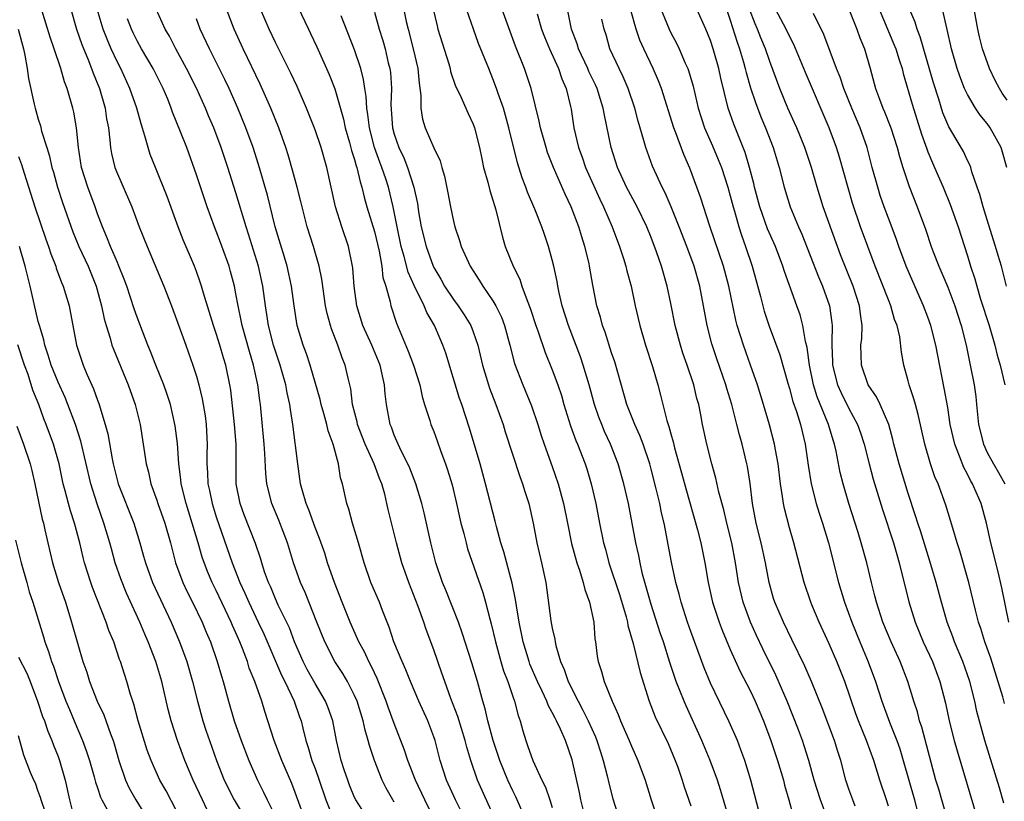
# Model space of a CAD drawing. Units: inches. Extents: x 2598000 to 2601000, y 1539000 to 1542000.
# Drawn here: x 2598859 to 2598959, y 1539623 to 1539702 of the extents above; entities that cross this region are included whole.
import ezdxf

# ---------------------------------------------------------------- set-up
doc = ezdxf.new("R2010")
doc.units = ezdxf.units.IN
doc.header["$MEASUREMENT"] = 0
doc.layers.add('LD25981539_2ft', color=95, linetype='Continuous')

msp = doc.modelspace()

# ---------------------------------------------------------------- linework, layer by layer
at = {"layer": 'LD25981539_2ft'}
for points, elevation in [([(2598933.897, 1539621.897), (2598933.089, 1539625), (2598932.464, 1539627), (2598932.08, 1539628.08), (2598931.717, 1539629), (2598930.9, 1539630.9), (2598929, 1539634.822), (2598928.352, 1539636.352), (2598927, 1539640.056), (2598926.672, 1539641), (2598926.026, 1539643), (2598925.827, 1539643.826), (2598925.505, 1539645), (2598925.072, 1539647.072), (2598924.318, 1539651), (2598924.058, 1539652.058), (2598923.873, 1539653), (2598923.518, 1539654.482), (2598923, 1539656.47), (2598922.855, 1539657), (2598922.186, 1539659), (2598921.866, 1539659.866), (2598921.339, 1539661), (2598920.54, 1539663), (2598919.319, 1539667.319), (2598919, 1539668.246), (2598918.336, 1539670.336), (2598918.084, 1539671), (2598917.865, 1539671.865), (2598917.508, 1539673), (2598917.101, 1539675.101), (2598916.777, 1539677), (2598916.713, 1539677.287), (2598916.294, 1539679), (2598915.974, 1539679.974), (2598915.67, 1539681), (2598914.909, 1539683), (2598914.29, 1539684.29), (2598913.125, 1539687), (2598912.518, 1539688.518), (2598912.362, 1539689), (2598911.794, 1539691), (2598911.674, 1539691.674), (2598910.854, 1539695), (2598910.395, 1539696.394), (2598910.174, 1539697), (2598909.264, 1539699.264), (2598907, 1539705.608)], 8610), ([(2598887.99, 1539621), (2598887, 1539623.751), (2598886.653, 1539624.653), (2598885.631, 1539627), (2598884.865, 1539629), (2598883.934, 1539631.934), (2598883.616, 1539633), (2598882.909, 1539635), (2598882.351, 1539636.351), (2598882.156, 1539637), (2598881.669, 1539638.331), (2598881.398, 1539639), (2598881, 1539639.92), (2598880.66, 1539640.66), (2598880.525, 1539641), (2598879, 1539644.181), (2598878.59, 1539645), (2598878.114, 1539646.114), (2598877.579, 1539647.579), (2598877.176, 1539649), (2598876.578, 1539651), (2598875.948, 1539653), (2598875.47, 1539655), (2598875.437, 1539655.437), (2598875.224, 1539657), (2598875.083, 1539659.083), (2598874.858, 1539660.858), (2598874.364, 1539663), (2598874.038, 1539664.038), (2598873.699, 1539665), (2598872.89, 1539667), (2598872.364, 1539668.364), (2598872.093, 1539669), (2598871, 1539671.863), (2598870.706, 1539672.706), (2598869.952, 1539675), (2598869.703, 1539675.703), (2598869.121, 1539677.121), (2598869, 1539677.367), (2598868.292, 1539679), (2598867.943, 1539679.943), (2598867.482, 1539681), (2598867, 1539682.3), (2598866.757, 1539683), (2598866.002, 1539685), (2598865.382, 1539687), (2598865.064, 1539689), (2598864.859, 1539691), (2598864.598, 1539692.598), (2598864.505, 1539693), (2598863.939, 1539695), (2598863.669, 1539695.669), (2598863.282, 1539697), (2598862.608, 1539699), (2598862.188, 1539700.188), (2598861.331, 1539703)], 8582), ([(2598864.286, 1539703), (2598864.882, 1539701), (2598865.422, 1539699.422), (2598866.01, 1539697.99), (2598866.392, 1539697), (2598866.545, 1539696.544), (2598867.181, 1539695), (2598867.756, 1539693), (2598867.911, 1539691.911), (2598868.09, 1539691), (2598868.254, 1539689.746), (2598868.318, 1539689), (2598868.422, 1539688.422), (2598868.748, 1539687), (2598869, 1539686.339), (2598870.452, 1539683), (2598871.211, 1539681), (2598872.014, 1539679), (2598873.696, 1539675), (2598874.486, 1539673), (2598875, 1539671.608), (2598875.914, 1539669), (2598876.638, 1539667), (2598877, 1539665.881), (2598877.251, 1539665), (2598877.592, 1539663.592), (2598877.877, 1539661.877), (2598877.988, 1539661), (2598878.097, 1539659), (2598878.062, 1539657.938), (2598878.061, 1539657), (2598878.132, 1539656.132), (2598878.159, 1539655), (2598878.319, 1539654.319), (2598878.577, 1539653), (2598879, 1539651.649), (2598880.618, 1539647), (2598881.405, 1539645), (2598881.913, 1539643.913), (2598882.292, 1539643), (2598883.261, 1539641), (2598883.816, 1539639.816), (2598885.619, 1539635.619), (2598885.932, 1539635), (2598886.887, 1539633), (2598887.424, 1539631.424), (2598887.584, 1539631), (2598887.751, 1539630.249), (2598888.064, 1539629), (2598888.309, 1539628.309), (2598888.684, 1539627), (2598889, 1539626.176), (2598889.419, 1539625), (2598890.08, 1539623), (2598890.922, 1539620.922)], 8584), ([(2598894.641, 1539620.641), (2598893.128, 1539623), (2598893, 1539623.259), (2598892.491, 1539624.49), (2598892.3, 1539625), (2598891.946, 1539626.053), (2598891.653, 1539627), (2598891.184, 1539629), (2598890.799, 1539631), (2598890.33, 1539632.33), (2598890.073, 1539633), (2598889, 1539634.789), (2598888.216, 1539636.216), (2598887.812, 1539637), (2598886.936, 1539639), (2598886.4, 1539640.4), (2598885.281, 1539642.719), (2598885, 1539643.343), (2598884.514, 1539644.514), (2598884.289, 1539645), (2598883.902, 1539646.098), (2598883.608, 1539647), (2598883.472, 1539647.472), (2598882.96, 1539648.96), (2598881.844, 1539651.844), (2598881.423, 1539653), (2598881.026, 1539655), (2598881.003, 1539657), (2598881.008, 1539659), (2598880.854, 1539661), (2598880.476, 1539664.476), (2598880.392, 1539665), (2598879.972, 1539667), (2598879.737, 1539667.737), (2598879.37, 1539669), (2598879, 1539670.189), (2598878.714, 1539671), (2598877.711, 1539674.289), (2598877.517, 1539675), (2598877.392, 1539675.392), (2598877, 1539676.471), (2598876.796, 1539677), (2598875.661, 1539679.661), (2598875.151, 1539681), (2598874.049, 1539684.049), (2598872.843, 1539687), (2598872.323, 1539688.323), (2598872.11, 1539689), (2598871.793, 1539690.207), (2598871.395, 1539691.395), (2598870.959, 1539693), (2598870.274, 1539695), (2598869.349, 1539697), (2598869, 1539697.662), (2598868.378, 1539699), (2598867.968, 1539699.968), (2598867.577, 1539701), (2598866.947, 1539703)], 8586), ([(2598901.092, 1539621), (2598900.103, 1539623), (2598899.155, 1539625), (2598898.39, 1539627), (2598898.052, 1539628.052), (2598897, 1539630.74), (2598896.395, 1539632.395), (2598896.195, 1539633), (2598895.291, 1539635.291), (2598895, 1539635.865), (2598894.639, 1539636.639), (2598894.429, 1539637), (2598893.985, 1539637.985), (2598893.418, 1539639), (2598893.304, 1539639.304), (2598892.553, 1539641), (2598891.742, 1539643), (2598890.955, 1539645), (2598890.273, 1539647), (2598889.973, 1539647.972), (2598889.453, 1539649.453), (2598889, 1539650.576), (2598888.363, 1539652.363), (2598888.086, 1539653), (2598887.723, 1539654.277), (2598887.544, 1539655), (2598887.244, 1539657), (2598886.746, 1539661), (2598886.499, 1539662.499), (2598886.444, 1539663), (2598886.178, 1539664.178), (2598886.042, 1539665), (2598885.48, 1539667), (2598885, 1539668.395), (2598884.808, 1539669), (2598884.281, 1539671), (2598884.126, 1539672.126), (2598883.977, 1539673), (2598883.721, 1539675), (2598883.284, 1539677), (2598882.263, 1539680.263), (2598882.015, 1539681), (2598881, 1539684.422), (2598880.162, 1539687), (2598879.492, 1539689), (2598878.747, 1539691), (2598878.229, 1539692.229), (2598877.924, 1539693), (2598877.02, 1539695.019), (2598876.005, 1539697), (2598874.909, 1539699), (2598874.268, 1539700.268), (2598873.847, 1539701), (2598872.913, 1539703)], 8590), ([(2598907, 1539621.578), (2598905.437, 1539625), (2598904.747, 1539627), (2598904.339, 1539628.339), (2598904.18, 1539629), (2598903.429, 1539631.429), (2598902.729, 1539633.272), (2598902.113, 1539635), (2598901.839, 1539635.839), (2598901.411, 1539637), (2598901, 1539638.203), (2598900.248, 1539640.248), (2598900.005, 1539641), (2598899.442, 1539642.558), (2598898.475, 1539645), (2598897.776, 1539647), (2598897.223, 1539649), (2598896.397, 1539652.397), (2598896.276, 1539653), (2598896.057, 1539653.943), (2598895.751, 1539655), (2598895.525, 1539655.525), (2598894.977, 1539657.023), (2598894.071, 1539659), (2598893.308, 1539661), (2598893.264, 1539661.264), (2598892.804, 1539663), (2598892.603, 1539664.603), (2598892.334, 1539665.666), (2598892.05, 1539667), (2598891.741, 1539667.741), (2598891.302, 1539669), (2598890.656, 1539670.656), (2598890.551, 1539671), (2598890.221, 1539672.221), (2598890.065, 1539673), (2598889.682, 1539675.682), (2598889.405, 1539677), (2598888.828, 1539679), (2598888.208, 1539681), (2598887.683, 1539683), (2598887.561, 1539683.561), (2598887.197, 1539685), (2598886.733, 1539686.733), (2598886.273, 1539688.272), (2598886.036, 1539689), (2598885.322, 1539691), (2598884.52, 1539693), (2598883.441, 1539695.441), (2598881.742, 1539699), (2598880.818, 1539701), (2598880.037, 1539703)], 8594), ([(2598909.917, 1539621.917), (2598909.308, 1539623.308), (2598909, 1539623.907), (2598908.5, 1539625), (2598907.677, 1539627), (2598907.017, 1539629), (2598906.485, 1539631), (2598906.212, 1539632.212), (2598905.97, 1539633), (2598905.428, 1539635), (2598904.867, 1539636.867), (2598903.895, 1539639.896), (2598903.505, 1539641), (2598902.227, 1539644.227), (2598901.905, 1539645), (2598901.217, 1539647), (2598900.713, 1539649), (2598900.043, 1539652.043), (2598899.804, 1539653), (2598899.187, 1539655), (2598898.579, 1539656.579), (2598898.385, 1539657), (2598897.729, 1539658.272), (2598897.392, 1539659), (2598897, 1539659.919), (2598896.717, 1539660.717), (2598896.59, 1539661), (2598896.224, 1539663), (2598896.096, 1539664.096), (2598896.029, 1539665), (2598895.766, 1539666.234), (2598895.572, 1539667), (2598894.739, 1539669), (2598893.832, 1539671), (2598893.222, 1539673), (2598892.966, 1539675), (2598892.821, 1539676.821), (2598892.796, 1539677), (2598892.392, 1539679), (2598891.709, 1539681), (2598891.084, 1539683), (2598890.19, 1539687), (2598889.604, 1539689), (2598889, 1539690.806), (2598888.133, 1539693), (2598887.182, 1539695.182), (2598886.551, 1539696.551), (2598885, 1539699.648), (2598884.352, 1539701), (2598883.492, 1539703)], 8596), ([(2598887.25, 1539703.25), (2598888.32, 1539701), (2598888.555, 1539700.555), (2598889.191, 1539699.191), (2598890.419, 1539696.419), (2598891, 1539694.954), (2598891.878, 1539691.878), (2598892.056, 1539691), (2598892.483, 1539689.517), (2598892.698, 1539688.698), (2598893, 1539687.8), (2598893.167, 1539687.167), (2598893.232, 1539687), (2598893.554, 1539685.554), (2598893.746, 1539685), (2598893.975, 1539683.975), (2598894.251, 1539683), (2598895, 1539680.531), (2598895.475, 1539678.525), (2598895.742, 1539677), (2598895.871, 1539675.871), (2598896.151, 1539675), (2598896.593, 1539673.407), (2598896.663, 1539673), (2598897.227, 1539671.227), (2598898.426, 1539668.426), (2598898.974, 1539667), (2598899.595, 1539665), (2598899.835, 1539663.835), (2598900.085, 1539663), (2598900.602, 1539661.398), (2598900.711, 1539661), (2598901, 1539660.288), (2598901.353, 1539659.353), (2598901.739, 1539658.261), (2598902.21, 1539657), (2598902.411, 1539656.411), (2598902.873, 1539654.873), (2598903.318, 1539653), (2598903.609, 1539651.609), (2598903.755, 1539651), (2598904.044, 1539649.956), (2598904.269, 1539649), (2598904.426, 1539648.426), (2598905.979, 1539643.979), (2598906.256, 1539643), (2598906.676, 1539641.324), (2598906.827, 1539640.827), (2598907.243, 1539639), (2598907.806, 1539637), (2598908.079, 1539636.079), (2598908.496, 1539635), (2598909, 1539633.468), (2598909.17, 1539633), (2598909.535, 1539631.534), (2598909.74, 1539631), (2598910.006, 1539630.006), (2598910.308, 1539629), (2598910.503, 1539628.504), (2598911.021, 1539626.979), (2598911.956, 1539625), (2598912.305, 1539624.305), (2598912.758, 1539623), (2598913, 1539622.246)], 8598), ([(2598897.814, 1539703.814), (2598898.231, 1539701.769), (2598898.412, 1539701), (2598898.924, 1539699), (2598899.387, 1539697), (2598899.518, 1539695.518), (2598899.709, 1539694.29), (2598899.708, 1539693), (2598899.873, 1539691.873), (2598900.14, 1539691), (2598901, 1539688.999), (2598901.658, 1539687.658), (2598901.833, 1539687), (2598902.109, 1539686.109), (2598902.44, 1539684.44), (2598902.701, 1539683), (2598903, 1539681.55), (2598903.136, 1539681), (2598903.621, 1539679.621), (2598903.792, 1539679), (2598904.703, 1539677), (2598905.607, 1539675.607), (2598905.972, 1539675), (2598907, 1539673.503), (2598907.291, 1539673), (2598907.852, 1539671.852), (2598908.168, 1539671), (2598908.712, 1539669), (2598909.176, 1539667.176), (2598910.006, 1539665), (2598910.884, 1539662.884), (2598911.529, 1539661), (2598911.883, 1539659.883), (2598912.186, 1539659), (2598913, 1539656.754), (2598913.595, 1539655), (2598914.126, 1539653), (2598914.524, 1539651), (2598914.954, 1539648.954), (2598915.491, 1539647), (2598915.752, 1539646.248), (2598916.128, 1539645), (2598916.283, 1539644.283), (2598916.759, 1539643), (2598917.185, 1539641), (2598917.312, 1539639.312), (2598917.369, 1539639), (2598917.544, 1539637.544), (2598917.64, 1539637), (2598917.981, 1539635.981), (2598918.252, 1539635), (2598919.042, 1539633), (2598919.661, 1539631.661), (2598919.898, 1539631), (2598920.771, 1539629), (2598921, 1539628.43), (2598921.65, 1539627), (2598922.381, 1539625), (2598923.015, 1539623), (2598923.669, 1539621)], 8604), ([(2598900.947, 1539703), (2598901.337, 1539701.337), (2598901.433, 1539701), (2598902.522, 1539697.478), (2598902.66, 1539697), (2598902.714, 1539696.714), (2598903.222, 1539695.222), (2598903.637, 1539694.363), (2598904.472, 1539692.472), (2598905, 1539691.366), (2598905.133, 1539691), (2598905.631, 1539689), (2598905.856, 1539687.856), (2598906.052, 1539687), (2598906.475, 1539685.525), (2598906.674, 1539684.674), (2598907, 1539683.679), (2598907.145, 1539683.145), (2598907.28, 1539682.72), (2598907.947, 1539679.947), (2598908.228, 1539679), (2598909.034, 1539677), (2598909.706, 1539675.706), (2598909.931, 1539675), (2598910.457, 1539673.543), (2598910.776, 1539672.776), (2598911.346, 1539671), (2598911.543, 1539670.457), (2598912.273, 1539668.273), (2598913, 1539666.514), (2598913.556, 1539665), (2598913.917, 1539663.917), (2598914.181, 1539663), (2598914.841, 1539660.84), (2598915.377, 1539659.377), (2598915.539, 1539659), (2598916.323, 1539657), (2598916.49, 1539656.49), (2598916.935, 1539655), (2598917.391, 1539653), (2598917.781, 1539651), (2598918.194, 1539649), (2598918.372, 1539648.372), (2598918.729, 1539647), (2598919.78, 1539643.78), (2598920.461, 1539641.539), (2598920.598, 1539641), (2598920.649, 1539640.649), (2598921.169, 1539638.831), (2598921.889, 1539635.889), (2598922.809, 1539633), (2598923.417, 1539631.417), (2598924.71, 1539628.71), (2598925.439, 1539627), (2598925.686, 1539626.314), (2598926.139, 1539625), (2598926.341, 1539624.341), (2598927, 1539622.395)], 8606), ([(2598931, 1539620.687), (2598930.328, 1539623), (2598930.021, 1539624.021), (2598929.703, 1539625), (2598928.977, 1539627), (2598928.138, 1539629), (2598926.525, 1539632.526), (2598926.324, 1539633), (2598925.915, 1539634.085), (2598925.543, 1539635), (2598925.396, 1539635.396), (2598924.901, 1539636.901), (2598924.238, 1539639), (2598923.925, 1539639.925), (2598923, 1539642.787), (2598922.14, 1539645.86), (2598921.873, 1539647), (2598921.737, 1539647.737), (2598921.452, 1539649), (2598921.091, 1539651), (2598920.694, 1539653), (2598920.229, 1539655), (2598919.672, 1539657), (2598918.898, 1539659), (2598918.294, 1539660.294), (2598917.997, 1539661), (2598917.719, 1539661.719), (2598917.283, 1539663), (2598916.735, 1539665), (2598916.134, 1539667), (2598915.846, 1539667.846), (2598914.636, 1539671), (2598914.008, 1539673), (2598913.698, 1539674.302), (2598913.555, 1539675), (2598913.475, 1539675.475), (2598913.153, 1539677), (2598913, 1539677.642), (2598912.63, 1539679), (2598912.198, 1539680.198), (2598911.934, 1539681), (2598911.238, 1539682.762), (2598910.506, 1539684.506), (2598910.337, 1539685), (2598909.963, 1539685.963), (2598909.475, 1539687.475), (2598908.616, 1539691), (2598908.27, 1539692.27), (2598908.05, 1539693), (2598907.535, 1539694.465), (2598907.367, 1539695), (2598907, 1539695.967), (2598906.565, 1539697), (2598905.55, 1539699.55), (2598905.011, 1539701), (2598904.332, 1539703)], 8608), ([(2598940.809, 1539621.191), (2598940.123, 1539623), (2598939.502, 1539625), (2598938.957, 1539627), (2598938.487, 1539628.486), (2598938.312, 1539629), (2598937.891, 1539630.109), (2598936.753, 1539633), (2598935.61, 1539635.61), (2598934.299, 1539638.299), (2598933.654, 1539639.654), (2598933.037, 1539641), (2598932.297, 1539643), (2598931.848, 1539645), (2598931.539, 1539647), (2598931.144, 1539649), (2598930.643, 1539651), (2598930.344, 1539652.344), (2598929.855, 1539654.145), (2598929.554, 1539655.553), (2598929.142, 1539657), (2598928.629, 1539659), (2598928.203, 1539661), (2598928.02, 1539661.98), (2598927.806, 1539663), (2598927.622, 1539663.622), (2598927.301, 1539665), (2598926.642, 1539667), (2598926.218, 1539668.218), (2598925.971, 1539669), (2598925.439, 1539671), (2598925, 1539673.235), (2598924.618, 1539675), (2598924.041, 1539677), (2598923.54, 1539678.459), (2598923, 1539679.894), (2598922.559, 1539681), (2598921.592, 1539683), (2598920.509, 1539685), (2598919.599, 1539687), (2598918.963, 1539689), (2598918.274, 1539692.274), (2598918.157, 1539693), (2598917.863, 1539693.863), (2598917.525, 1539695), (2598917.361, 1539695.361), (2598916.7, 1539696.7), (2598916.582, 1539697), (2598915.654, 1539699), (2598915.517, 1539699.517), (2598914.935, 1539701), (2598914.527, 1539703)], 8614), ([(2598947, 1539622.369), (2598946.811, 1539623), (2598946.147, 1539625), (2598945.512, 1539627), (2598944.777, 1539629), (2598943.969, 1539631), (2598943.705, 1539631.705), (2598942.596, 1539635), (2598941.79, 1539637), (2598941, 1539638.794), (2598939.986, 1539641), (2598939.26, 1539642.74), (2598939.153, 1539643), (2598938.461, 1539645), (2598937.445, 1539649), (2598937, 1539650.525), (2598936.481, 1539652.482), (2598936.38, 1539653), (2598936.292, 1539653.708), (2598936.075, 1539655), (2598935.835, 1539657), (2598935.57, 1539658.43), (2598935.482, 1539659), (2598934.963, 1539660.963), (2598934.37, 1539663), (2598933.763, 1539665), (2598933.057, 1539667), (2598932.326, 1539669), (2598932.038, 1539669.962), (2598931.703, 1539671), (2598931.556, 1539671.556), (2598930.86, 1539675), (2598930.319, 1539677), (2598928.927, 1539681.073), (2598927.989, 1539683.989), (2598927.63, 1539685), (2598926.923, 1539686.923), (2598926.299, 1539688.299), (2598925.483, 1539690.517), (2598925.285, 1539691), (2598924.029, 1539695), (2598923.747, 1539695.748), (2598923.218, 1539697), (2598922.249, 1539699), (2598921.866, 1539699.866), (2598921.479, 1539701), (2598920.893, 1539703)], 8618), ([(2598923.695, 1539703.695), (2598924.824, 1539701), (2598925, 1539700.63), (2598925.561, 1539699.561), (2598925.828, 1539699), (2598926.448, 1539697.553), (2598926.709, 1539697), (2598926.791, 1539696.791), (2598927.238, 1539695.238), (2598927.759, 1539693), (2598928.053, 1539692.053), (2598928.405, 1539691), (2598929.201, 1539689.201), (2598929.793, 1539687.793), (2598930.098, 1539687), (2598930.744, 1539685), (2598931, 1539684.114), (2598931.29, 1539683), (2598931.422, 1539682.578), (2598931.864, 1539681), (2598932.135, 1539680.135), (2598932.554, 1539679), (2598933.227, 1539677), (2598934.065, 1539673.935), (2598934.289, 1539673), (2598934.442, 1539672.442), (2598934.937, 1539670.937), (2598936.032, 1539668.032), (2598936.832, 1539665.168), (2598937, 1539664.618), (2598937.332, 1539663.332), (2598937.704, 1539662.296), (2598938.098, 1539661), (2598938.268, 1539660.268), (2598938.592, 1539659), (2598938.889, 1539656.889), (2598939.187, 1539655), (2598939.698, 1539653), (2598940.004, 1539652.003), (2598940.333, 1539651), (2598940.928, 1539649), (2598941.957, 1539645), (2598942.564, 1539643), (2598943.291, 1539641), (2598944.111, 1539639), (2598944.967, 1539636.967), (2598945.682, 1539635), (2598946.321, 1539633), (2598947.114, 1539630.886), (2598947.86, 1539629), (2598948.157, 1539628.157), (2598948.504, 1539627), (2598949.633, 1539623), (2598949.903, 1539621.903)], 8620), ([(2598952.974, 1539621), (2598952.388, 1539623), (2598952.086, 1539624.086), (2598951.808, 1539625), (2598950.373, 1539630.373), (2598950.152, 1539631), (2598949.925, 1539631.925), (2598949.565, 1539633), (2598948.969, 1539635), (2598948.188, 1539637), (2598947.266, 1539639), (2598946.438, 1539641), (2598945.786, 1539643), (2598945.637, 1539643.637), (2598945.272, 1539645), (2598944.803, 1539647), (2598944.251, 1539649), (2598943.925, 1539650.075), (2598942.998, 1539653), (2598942.411, 1539655), (2598942.126, 1539656.126), (2598941.717, 1539658.283), (2598941.556, 1539659), (2598941.415, 1539659.416), (2598940.955, 1539661), (2598939.787, 1539663.788), (2598939.418, 1539665), (2598939.01, 1539667), (2598938.778, 1539668.778), (2598938.619, 1539669.381), (2598938.352, 1539671), (2598938.07, 1539672.07), (2598937.745, 1539673), (2598936.475, 1539676.475), (2598936.319, 1539677), (2598935.563, 1539679), (2598934.783, 1539680.783), (2598933.988, 1539683), (2598933.452, 1539685), (2598933.374, 1539685.374), (2598932.945, 1539687), (2598932.502, 1539688.502), (2598931.362, 1539691.362), (2598930.787, 1539693), (2598930.034, 1539696.034), (2598929.837, 1539697), (2598929.271, 1539699), (2598929, 1539699.829), (2598928.524, 1539701), (2598927.635, 1539703)], 8622), ([(2598930.614, 1539703), (2598931, 1539701.894), (2598931.686, 1539699.686), (2598931.94, 1539699), (2598932.334, 1539697.666), (2598932.517, 1539697), (2598932.604, 1539696.604), (2598933.056, 1539695.056), (2598933.555, 1539693.555), (2598934.11, 1539692.11), (2598934.582, 1539691), (2598935.351, 1539689), (2598935.953, 1539687), (2598936.44, 1539685), (2598937.05, 1539683), (2598937.899, 1539681), (2598938.243, 1539680.243), (2598939.929, 1539675.929), (2598940.319, 1539675), (2598941.027, 1539673), (2598941.275, 1539671.275), (2598941.3, 1539671), (2598941.287, 1539669.287), (2598941.265, 1539669), (2598941.342, 1539667.342), (2598941.344, 1539667), (2598941.858, 1539665), (2598942.206, 1539664.207), (2598943, 1539662.615), (2598943.869, 1539661), (2598944.162, 1539660.163), (2598944.54, 1539659), (2598945.046, 1539657), (2598945.459, 1539655.459), (2598946.394, 1539652.394), (2598947.515, 1539649), (2598947.839, 1539647.839), (2598948.093, 1539647), (2598949.059, 1539643.059), (2598949.699, 1539641), (2598950.525, 1539639), (2598951.454, 1539637), (2598952.211, 1539635), (2598952.78, 1539632.78), (2598953.152, 1539631), (2598953.66, 1539629), (2598953.954, 1539627.954), (2598956.246, 1539620.246)], 8624), ([(2598958.684, 1539622.684), (2598958.23, 1539624.23), (2598956.767, 1539629), (2598955.954, 1539631.954), (2598955.733, 1539633), (2598955.226, 1539635), (2598954.522, 1539637), (2598953.684, 1539639), (2598953.51, 1539639.51), (2598952.953, 1539641), (2598952.368, 1539643), (2598951.817, 1539645), (2598951.177, 1539647.177), (2598950.236, 1539650.235), (2598949.977, 1539651), (2598949.751, 1539651.751), (2598949, 1539654.016), (2598948.077, 1539657), (2598947.561, 1539659), (2598947.461, 1539659.461), (2598947.026, 1539661), (2598946.149, 1539663), (2598945.782, 1539663.782), (2598944.953, 1539665), (2598944.267, 1539667), (2598944.225, 1539669), (2598944.295, 1539669.705), (2598944.35, 1539671), (2598944.167, 1539672.167), (2598944.088, 1539673), (2598943.432, 1539675), (2598942.169, 1539678.169), (2598941.854, 1539679), (2598940.412, 1539683), (2598939.788, 1539685), (2598939.216, 1539687), (2598938.55, 1539689), (2598937.735, 1539691), (2598937.515, 1539691.515), (2598936.833, 1539693), (2598936.007, 1539695), (2598935, 1539697.73), (2598934.579, 1539699), (2598934.107, 1539700.107), (2598933.761, 1539701), (2598933.518, 1539701.518), (2598932.941, 1539703)], 8626), ([(2598958.75, 1539632.75), (2598958.568, 1539633.432), (2598957.346, 1539637.346), (2598956.752, 1539639), (2598956.342, 1539640.342), (2598956.116, 1539641), (2598955.812, 1539642.188), (2598955.133, 1539645), (2598955, 1539645.491), (2598954.222, 1539648.223), (2598953.969, 1539649), (2598953.516, 1539650.484), (2598953.289, 1539651.289), (2598952.815, 1539652.815), (2598952.017, 1539655), (2598951.708, 1539655.708), (2598951.257, 1539657), (2598950.668, 1539659), (2598950.015, 1539662.015), (2598949.723, 1539663), (2598949.584, 1539663.584), (2598949.093, 1539665), (2598949, 1539665.406), (2598948.555, 1539667), (2598948.315, 1539668.315), (2598948.148, 1539669.852), (2598947.875, 1539671), (2598947.626, 1539671.626), (2598947.245, 1539673), (2598947, 1539673.592), (2598945.675, 1539677), (2598944.908, 1539679), (2598944.17, 1539681), (2598943.38, 1539683.38), (2598942.05, 1539688.05), (2598941.748, 1539689), (2598941.016, 1539691), (2598938.612, 1539696.612), (2598937.442, 1539699.442), (2598937, 1539700.293), (2598936.67, 1539701), (2598935.586, 1539703)], 8628), ([(2598943, 1539703.02), (2598943.8, 1539701), (2598944.102, 1539700.102), (2598944.573, 1539699), (2598945.165, 1539697), (2598945.694, 1539695), (2598946.084, 1539693.915), (2598946.436, 1539693), (2598946.611, 1539692.611), (2598947.192, 1539691.192), (2598947.258, 1539691), (2598947.896, 1539689), (2598948.113, 1539688.113), (2598948.454, 1539687), (2598949.085, 1539685.084), (2598949.919, 1539683), (2598950.744, 1539680.744), (2598951.331, 1539679), (2598951.531, 1539678.469), (2598952.1, 1539677), (2598953, 1539674.878), (2598953.703, 1539673), (2598954.352, 1539671), (2598954.853, 1539669), (2598955.279, 1539667), (2598955.676, 1539665), (2598955.839, 1539663.839), (2598955.927, 1539663), (2598956.006, 1539661.994), (2598956.117, 1539661), (2598956.602, 1539659), (2598957, 1539658.156), (2598957.624, 1539657), (2598958.14, 1539656.14), (2598958.784, 1539655)], 8632), ([(2598946.076, 1539703), (2598946.925, 1539700.925), (2598947.53, 1539699.53), (2598947.742, 1539699), (2598948.102, 1539697.898), (2598948.376, 1539697), (2598948.494, 1539696.494), (2598949.403, 1539693.403), (2598950.352, 1539690.353), (2598950.874, 1539688.874), (2598951, 1539688.562), (2598951.456, 1539687.456), (2598951.671, 1539687), (2598952.526, 1539685), (2598953.246, 1539683.247), (2598954.045, 1539681), (2598955, 1539678.051), (2598955.314, 1539677), (2598955.739, 1539675.739), (2598955.929, 1539675), (2598956.331, 1539673.668), (2598957.197, 1539671), (2598957.779, 1539669), (2598958.013, 1539668.013), (2598958.303, 1539667), (2598958.761, 1539665)], 8634), ([(2598958.958, 1539675), (2598958.447, 1539677), (2598958.094, 1539678.094), (2598957.845, 1539679), (2598957.625, 1539679.625), (2598957, 1539681.693), (2598956.579, 1539683), (2598956.261, 1539684.261), (2598955.986, 1539685), (2598955.453, 1539686.547), (2598955.341, 1539687), (2598955.249, 1539687.249), (2598955, 1539687.717), (2598954.596, 1539688.596), (2598953.412, 1539690.587), (2598953.095, 1539691.095), (2598952.521, 1539692.521), (2598952.096, 1539693.904), (2598951.563, 1539695.563), (2598950.22, 1539700.22), (2598949.898, 1539701), (2598949.694, 1539701.694), (2598949.141, 1539703)], 8636), ([(2598958.99, 1539686.99), (2598958.556, 1539688.556), (2598958.41, 1539689), (2598957.307, 1539691), (2598957, 1539691.438), (2598956.279, 1539692.279), (2598955.803, 1539693), (2598955, 1539694.367), (2598954.706, 1539695), (2598954.231, 1539696.231), (2598953.971, 1539697), (2598953.394, 1539699), (2598952.959, 1539700.959), (2598952.48, 1539703)], 8638), ([(2598959, 1539693.817), (2598958.523, 1539694.523), (2598958.224, 1539695), (2598957.8, 1539695.8), (2598957.224, 1539697), (2598956.524, 1539699), (2598956.219, 1539700.219), (2598956.053, 1539701), (2598955.572, 1539703.572)], 8640), ([(2598897, 1539622.784), (2598896.201, 1539624.2), (2598895.794, 1539625), (2598895.002, 1539627.002), (2598894.502, 1539628.502), (2598894.387, 1539629), (2598894.055, 1539630.055), (2598893.854, 1539631), (2598893.243, 1539633), (2598893, 1539633.567), (2598892.278, 1539635), (2598891.798, 1539635.798), (2598891.012, 1539637), (2598889.976, 1539639), (2598889.163, 1539641), (2598887.994, 1539643.994), (2598887.539, 1539645), (2598886.815, 1539647), (2598886.214, 1539649), (2598885.325, 1539651.325), (2598884.622, 1539653), (2598884.124, 1539655), (2598884.018, 1539656.018), (2598883.93, 1539658.07), (2598883.864, 1539659), (2598883.479, 1539663), (2598883.41, 1539663.41), (2598883.222, 1539665), (2598882.784, 1539667), (2598882.359, 1539668.359), (2598881.613, 1539671), (2598881.526, 1539671.526), (2598881.211, 1539673), (2598881, 1539674.224), (2598880.847, 1539675), (2598880.46, 1539676.46), (2598880.3, 1539677), (2598879.419, 1539679.419), (2598879, 1539680.544), (2598878.815, 1539681), (2598878.091, 1539683), (2598877.809, 1539683.81), (2598877, 1539686.265), (2598876.014, 1539689), (2598875.398, 1539690.603), (2598874.595, 1539692.595), (2598874.456, 1539693), (2598874.095, 1539693.905), (2598873.632, 1539695), (2598872.634, 1539697), (2598871.453, 1539699), (2598871, 1539699.824), (2598870.61, 1539700.611), (2598870.433, 1539701), (2598870.033, 1539702.033)], 8588), ([(2598904.211, 1539621), (2598903.223, 1539623), (2598902.285, 1539625), (2598901.645, 1539627), (2598901.135, 1539629), (2598901, 1539629.397), (2598900.396, 1539631), (2598899.501, 1539633), (2598898.645, 1539635), (2598898.179, 1539636.179), (2598897.795, 1539637), (2598896.982, 1539639), (2598896.497, 1539640.497), (2598895.816, 1539642.184), (2598895.507, 1539643), (2598894.651, 1539645), (2598893.981, 1539647), (2598893.407, 1539649), (2598892.781, 1539651), (2598892.416, 1539652.416), (2598892.2, 1539653), (2598891.776, 1539655), (2598891.588, 1539655.588), (2598891.373, 1539657), (2598890.843, 1539659), (2598890.336, 1539660.336), (2598890.196, 1539661), (2598889.899, 1539662.101), (2598889.622, 1539663), (2598889.505, 1539663.505), (2598888.496, 1539667), (2598888.134, 1539668.134), (2598887.805, 1539669), (2598887.2, 1539671), (2598886.873, 1539673), (2598886.617, 1539675), (2598886.186, 1539677), (2598885.922, 1539677.922), (2598884.975, 1539681), (2598884.177, 1539684.177), (2598883.285, 1539687.285), (2598882.729, 1539689), (2598882.008, 1539691), (2598881.191, 1539693), (2598880.302, 1539695), (2598879.888, 1539695.888), (2598878.315, 1539699), (2598877.392, 1539701), (2598877, 1539702.019)], 8592), ([(2598916.395, 1539621), (2598915.892, 1539623), (2598915.747, 1539623.746), (2598915, 1539627.058), (2598914.319, 1539629), (2598913.831, 1539630.169), (2598913.434, 1539631), (2598913.275, 1539631.275), (2598913, 1539631.865), (2598912.589, 1539632.589), (2598912.449, 1539633), (2598911.978, 1539634.022), (2598911.496, 1539635), (2598910.742, 1539636.742), (2598910.647, 1539637), (2598910.045, 1539639), (2598909.636, 1539641), (2598909.364, 1539642.636), (2598909.283, 1539643.283), (2598908.952, 1539644.952), (2598908.108, 1539648.108), (2598907.806, 1539649), (2598907.338, 1539650.661), (2598907.212, 1539651.212), (2598906.251, 1539655), (2598905.699, 1539657), (2598904.635, 1539660.635), (2598903.853, 1539663), (2598903.624, 1539663.624), (2598902.216, 1539668.216), (2598901.934, 1539669), (2598901.646, 1539669.646), (2598901.081, 1539671), (2598900.307, 1539672.307), (2598900.04, 1539673), (2598899.039, 1539675.039), (2598898.418, 1539676.418), (2598898.024, 1539677.976), (2598897.716, 1539679), (2598897.296, 1539681), (2598896.903, 1539683), (2598896.423, 1539685), (2598896.161, 1539685.839), (2598895.765, 1539687), (2598895.542, 1539687.542), (2598895.022, 1539689), (2598894.491, 1539691), (2598894.353, 1539692.352), (2598894.234, 1539693), (2598894.183, 1539694.183), (2598894.037, 1539695), (2598893.911, 1539695.911), (2598893.624, 1539697), (2598893, 1539698.901), (2598891.657, 1539702.343)], 8600), ([(2598895, 1539702.708), (2598895.476, 1539701), (2598895.84, 1539699.84), (2598896.076, 1539699), (2598896.405, 1539697.595), (2598896.561, 1539697), (2598896.615, 1539696.615), (2598896.725, 1539695), (2598896.674, 1539693.326), (2598896.829, 1539691), (2598897, 1539690.379), (2598897.477, 1539689), (2598897.981, 1539687.981), (2598898.368, 1539687), (2598898.997, 1539685), (2598899.353, 1539683.353), (2598899.479, 1539682.521), (2598899.741, 1539681), (2598900.224, 1539679), (2598900.943, 1539677), (2598901, 1539676.881), (2598901.71, 1539675.71), (2598902.095, 1539675), (2598903, 1539673.638), (2598903.479, 1539673), (2598904.091, 1539672.091), (2598904.75, 1539671), (2598905, 1539670.353), (2598905.472, 1539669), (2598905.945, 1539667), (2598906.55, 1539665), (2598906.663, 1539664.663), (2598907.297, 1539663), (2598908.012, 1539661), (2598908.243, 1539660.243), (2598909.724, 1539655.723), (2598909.993, 1539655), (2598910.223, 1539654.223), (2598910.616, 1539653), (2598911.062, 1539651), (2598911.439, 1539649), (2598911.92, 1539647), (2598912.357, 1539645), (2598912.863, 1539641.137), (2598913, 1539640.386), (2598913.26, 1539639.259), (2598913.287, 1539639), (2598913.357, 1539638.643), (2598913.842, 1539637), (2598914.206, 1539636.206), (2598914.605, 1539635), (2598915.602, 1539633), (2598916.102, 1539632.102), (2598916.629, 1539631), (2598917.371, 1539629.371), (2598917.516, 1539629), (2598917.866, 1539627.866), (2598918.159, 1539627), (2598918.549, 1539625.451), (2598918.709, 1539624.709), (2598919.119, 1539623.119), (2598919.799, 1539621)], 8602), ([(2598911.456, 1539702.544), (2598911.919, 1539701), (2598912.201, 1539700.201), (2598912.712, 1539699), (2598913.621, 1539697), (2598913.957, 1539695.957), (2598914.401, 1539695), (2598914.847, 1539693.153), (2598914.898, 1539692.898), (2598915.187, 1539691), (2598915.658, 1539689), (2598916.03, 1539688.03), (2598916.37, 1539687), (2598917.799, 1539683.799), (2598918.194, 1539683), (2598919.051, 1539681), (2598919.806, 1539679), (2598920.206, 1539677.795), (2598920.448, 1539677), (2598920.543, 1539676.543), (2598920.97, 1539675), (2598921.372, 1539673), (2598921.837, 1539671), (2598922.442, 1539669), (2598923.144, 1539666.856), (2598923.67, 1539665), (2598923.955, 1539663.955), (2598924.589, 1539661.411), (2598924.801, 1539660.801), (2598925, 1539660.04), (2598925.236, 1539659.236), (2598925.377, 1539658.623), (2598926.083, 1539656.084), (2598926.503, 1539654.503), (2598927.683, 1539650.317), (2598928.017, 1539649), (2598928.423, 1539647), (2598928.764, 1539645), (2598929.212, 1539643), (2598929.864, 1539641), (2598930.167, 1539640.167), (2598931, 1539638.21), (2598932.003, 1539636.003), (2598933, 1539634.071), (2598933.513, 1539633), (2598934.364, 1539631), (2598935.102, 1539629), (2598935.768, 1539627), (2598936.375, 1539625), (2598936.5, 1539624.5), (2598936.938, 1539623), (2598937.789, 1539619.789)], 8612), ([(2598943.633, 1539622.366), (2598943.39, 1539623), (2598943, 1539624.091), (2598942.698, 1539625), (2598942.175, 1539627), (2598941.887, 1539627.887), (2598941.551, 1539629), (2598940.305, 1539632.305), (2598939.203, 1539635), (2598938.535, 1539636.535), (2598937.239, 1539639.239), (2598936.374, 1539641), (2598935.499, 1539643), (2598935.38, 1539643.38), (2598934.927, 1539645), (2598934.557, 1539647), (2598934.113, 1539649), (2598933.621, 1539651), (2598933.258, 1539653), (2598933.008, 1539655.008), (2598932.737, 1539656.737), (2598932.68, 1539657), (2598932.201, 1539659), (2598931.933, 1539659.932), (2598931.677, 1539661), (2598931.16, 1539663), (2598930.647, 1539664.647), (2598930.552, 1539665), (2598929.639, 1539667.639), (2598929.148, 1539669.148), (2598928.658, 1539671), (2598927.91, 1539675), (2598927.35, 1539677), (2598926.609, 1539679), (2598925.836, 1539681), (2598925.02, 1539683.02), (2598924.421, 1539684.421), (2598924.108, 1539685), (2598923.132, 1539687.132), (2598922.458, 1539689), (2598922.262, 1539689.738), (2598921.678, 1539691.678), (2598921.337, 1539693), (2598920.67, 1539695), (2598920.177, 1539696.177), (2598919.751, 1539697), (2598918.833, 1539699), (2598918.433, 1539700.433), (2598918.258, 1539701), (2598918.014, 1539702.014)], 8616), ([(2598959.17, 1539641), (2598958.458, 1539644.459), (2598958.092, 1539646.092), (2598957.369, 1539649), (2598956.921, 1539651), (2598956.366, 1539653), (2598955.512, 1539655), (2598955.32, 1539655.32), (2598955, 1539655.977), (2598954.634, 1539656.634), (2598954.205, 1539657.795), (2598953.709, 1539659), (2598953.263, 1539661), (2598953, 1539662.703), (2598952.651, 1539664.651), (2598951.982, 1539667.981), (2598951.811, 1539669), (2598951.306, 1539671), (2598951, 1539671.84), (2598950.551, 1539673), (2598949.456, 1539675.456), (2598948.809, 1539677), (2598948.068, 1539679), (2598947.794, 1539679.793), (2598947, 1539681.871), (2598946.585, 1539683), (2598946.173, 1539684.173), (2598945.914, 1539685), (2598945.359, 1539687), (2598944.842, 1539689), (2598944.149, 1539691), (2598943.301, 1539693), (2598942.487, 1539695), (2598942.126, 1539696.126), (2598941.757, 1539697), (2598940.463, 1539700.463), (2598939.433, 1539702.567)], 8630), ([(2598858.955, 1539701), (2598859.499, 1539699), (2598859.653, 1539698.347), (2598859.892, 1539697), (2598860.008, 1539696.008), (2598860.6, 1539693.4), (2598860.677, 1539693), (2598860.761, 1539692.761), (2598861, 1539691.897), (2598861.215, 1539691.215), (2598861.342, 1539690.657), (2598861.865, 1539689), (2598862.15, 1539688.15), (2598862.386, 1539687), (2598862.53, 1539686.53), (2598862.945, 1539685), (2598863.452, 1539683.452), (2598864.495, 1539680.495), (2598865.104, 1539679), (2598866.035, 1539677), (2598866.858, 1539675), (2598867.412, 1539673), (2598867.672, 1539671.672), (2598867.867, 1539671), (2598868.268, 1539669.732), (2598868.457, 1539669), (2598868.595, 1539668.596), (2598870.095, 1539665), (2598870.813, 1539663), (2598871.301, 1539661), (2598871.923, 1539657), (2598872.155, 1539656.155), (2598872.403, 1539655), (2598873, 1539653.335), (2598873.102, 1539653), (2598873.797, 1539651), (2598874.37, 1539649), (2598874.896, 1539647), (2598875.622, 1539645), (2598876.061, 1539644.061), (2598876.598, 1539643), (2598877.574, 1539641), (2598877.988, 1539639.988), (2598878.417, 1539639), (2598879.111, 1539637), (2598879.528, 1539635.528), (2598879.696, 1539635), (2598880.233, 1539633), (2598880.809, 1539631), (2598881.519, 1539629), (2598882.303, 1539627), (2598883.18, 1539625), (2598883.799, 1539623.799), (2598884.162, 1539623), (2598885, 1539621.341)], 8580), ([(2598859, 1539688.092), (2598859.304, 1539687.304), (2598859.568, 1539686.432), (2598860.667, 1539683), (2598861.752, 1539679.752), (2598862.031, 1539679), (2598862.255, 1539678.255), (2598862.763, 1539677), (2598862.815, 1539676.815), (2598863.351, 1539675.352), (2598863.517, 1539675), (2598864.116, 1539673), (2598864.27, 1539672.27), (2598864.494, 1539671), (2598864.884, 1539669), (2598865.398, 1539667.398), (2598865.54, 1539667), (2598865.928, 1539666.072), (2598866.595, 1539664.595), (2598867, 1539663.449), (2598867.13, 1539663.13), (2598867.783, 1539661), (2598868.05, 1539660.05), (2598868.469, 1539657.531), (2598868.587, 1539657), (2598869.087, 1539655), (2598870.666, 1539651), (2598871.279, 1539649), (2598871.661, 1539647.661), (2598871.831, 1539647), (2598872.563, 1539645), (2598874.445, 1539641), (2598875.287, 1539639), (2598876.02, 1539637), (2598876.619, 1539635), (2598877.117, 1539633), (2598877.652, 1539631), (2598877.974, 1539629.974), (2598878.308, 1539629), (2598879.022, 1539627), (2598879.813, 1539625), (2598880.824, 1539623), (2598882.029, 1539621)], 8578), ([(2598878.06, 1539622.06), (2598877.603, 1539623), (2598876.667, 1539625), (2598875.818, 1539627), (2598875.07, 1539629), (2598874.442, 1539631), (2598874.153, 1539632.153), (2598873.51, 1539635), (2598872.895, 1539637), (2598872.11, 1539639), (2598871.772, 1539639.772), (2598871.275, 1539641), (2598869.924, 1539643.924), (2598869.357, 1539645.357), (2598868.791, 1539647), (2598868.393, 1539648.393), (2598868.237, 1539649), (2598867.646, 1539651), (2598866.948, 1539652.948), (2598866.306, 1539655), (2598865.311, 1539659.311), (2598864.757, 1539661), (2598863.997, 1539663), (2598863.71, 1539663.71), (2598863, 1539665.263), (2598862.316, 1539667), (2598862.018, 1539668.018), (2598861.662, 1539669), (2598861.556, 1539669.556), (2598861.11, 1539671), (2598861, 1539671.418), (2598860.17, 1539675), (2598859.685, 1539677), (2598859.11, 1539679)], 8576), ([(2598875, 1539621.908), (2598873.925, 1539623.925), (2598873.302, 1539625), (2598872.405, 1539627), (2598872.031, 1539628.031), (2598871.122, 1539631), (2598870.681, 1539632.681), (2598870.557, 1539633), (2598870.338, 1539633.662), (2598869.964, 1539635), (2598869.719, 1539635.719), (2598869.321, 1539637), (2598869.227, 1539637.227), (2598868.636, 1539639), (2598868.154, 1539640.154), (2598867.872, 1539641), (2598866.496, 1539644.496), (2598866.318, 1539645), (2598865.693, 1539647), (2598865.542, 1539647.542), (2598865.206, 1539649), (2598864.672, 1539651), (2598864.249, 1539652.249), (2598864.048, 1539653), (2598863.733, 1539654.267), (2598863.527, 1539655), (2598863.099, 1539657), (2598862.539, 1539659), (2598861.812, 1539661), (2598861.575, 1539661.575), (2598861.045, 1539663), (2598860.465, 1539664.465), (2598859.963, 1539666.037), (2598859.616, 1539667), (2598858.934, 1539669.066)], 8574), ([(2598858.817, 1539660.816), (2598859.495, 1539659), (2598860.17, 1539657), (2598860.345, 1539656.345), (2598860.662, 1539655), (2598861.405, 1539651.405), (2598861.52, 1539651), (2598861.681, 1539650.319), (2598861.972, 1539649), (2598862.442, 1539647), (2598863.047, 1539645), (2598863.744, 1539643), (2598864.094, 1539641.906), (2598864.369, 1539641), (2598865, 1539638.751), (2598865.524, 1539637), (2598865.914, 1539635.914), (2598866.18, 1539635), (2598866.962, 1539633), (2598867.621, 1539631.621), (2598868.297, 1539629.703), (2598868.571, 1539629), (2598868.678, 1539628.678), (2598869.161, 1539627), (2598869.837, 1539625), (2598870.196, 1539624.196), (2598870.858, 1539623), (2598872.12, 1539621)], 8572), ([(2598858.699, 1539649.301), (2598859.257, 1539647), (2598859.835, 1539645), (2598860.071, 1539644.071), (2598860.455, 1539643), (2598861.516, 1539639.516), (2598861.654, 1539639), (2598862.036, 1539638.036), (2598862.344, 1539637), (2598862.531, 1539636.531), (2598863.042, 1539635), (2598863.802, 1539633), (2598864.144, 1539632.144), (2598864.647, 1539631), (2598865.484, 1539629), (2598865.889, 1539627.889), (2598866.175, 1539627), (2598866.662, 1539625.338), (2598866.8, 1539624.8), (2598867, 1539624.213), (2598867.286, 1539623.286), (2598867.42, 1539623), (2598867.959, 1539622.042)], 8570), ([(2598859, 1539637.456), (2598859.845, 1539635.845), (2598860.183, 1539635), (2598860.925, 1539633), (2598861.439, 1539631.439), (2598861.616, 1539631), (2598861.959, 1539629.959), (2598862.37, 1539629), (2598862.532, 1539628.532), (2598863, 1539627.387), (2598863.144, 1539627), (2598863.729, 1539625), (2598864.166, 1539623), (2598864.675, 1539621)], 8568), ([(2598861.717, 1539621.717), (2598861.282, 1539623), (2598861.234, 1539623.233), (2598861, 1539623.851), (2598860.714, 1539624.715), (2598860.555, 1539625), (2598860.213, 1539625.787), (2598859.533, 1539627.533), (2598859, 1539629.505)], 8566)]:
    msp.add_lwpolyline(points, dxfattribs=dict(at, elevation=elevation))

doc.saveas('drawing.dxf')
